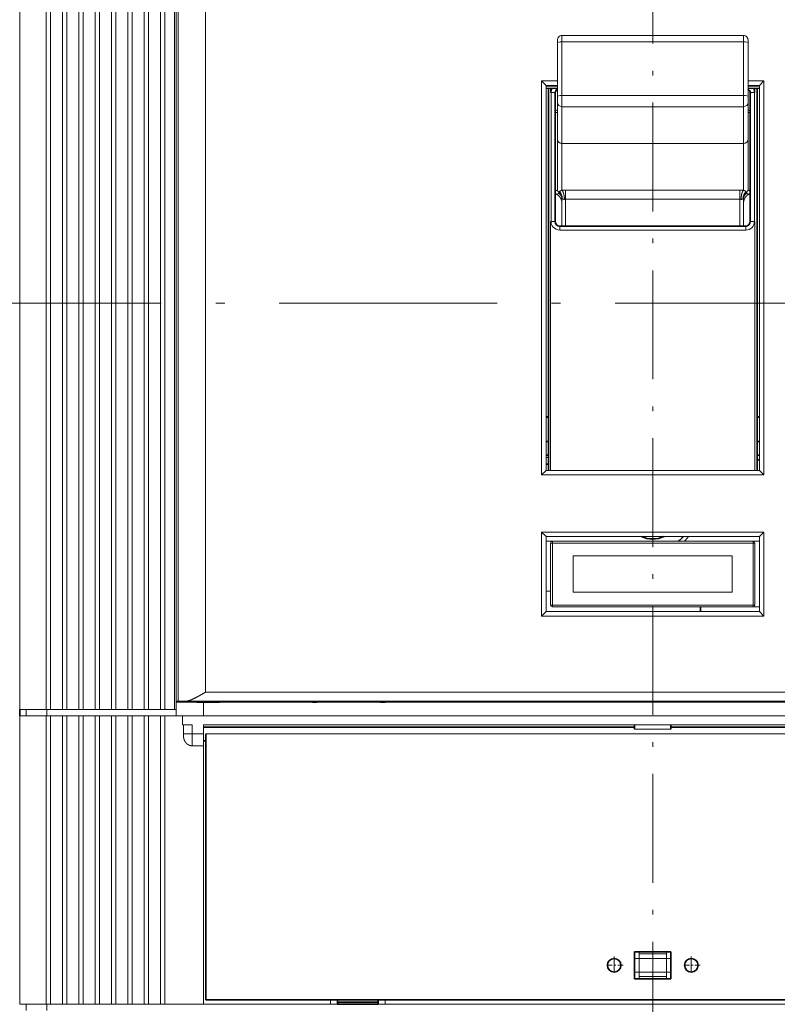
# Model space of a CAD drawing. Extents: x 0 to 420, y 0 to 297.
# Drawn here: x 38 to 80, y 124 to 178 of the extents above; entities that cross this region are included whole.
import ezdxf
from ezdxf.enums import TextEntityAlignment as Align

# ---------------------------------------------------------------- set-up
doc = ezdxf.new("R2010")
doc.units = 0
doc.linetypes.add('DASHDOT', pattern=[18.5, 12, -3, 0.5, -3])
doc.layers.get('0').update_dxf_attribs({"lineweight": 13})
doc.styles.get("Standard").update_dxf_attribs({"font": 'isocp.shx'})
doc.dimstyles.get("Standard").update_dxf_attribs({"dimtxt": 2.5, "dimasz": 2.5, "dimexe": 1.25, "dimexo": 0.625, "dimtad": 1, "dimcen": 2.5, "dimadec": 0, "dimazin": 0, "dimtfac": 1, "dimtmove": 0, "dimatfit": 0, "dimfxl": 1, "dimarcsym": 0})

# ---------------------------------------------------------------- blocks, each defined once
blk = doc.blocks.new('*D61')
at = {"color": 7, "lineweight": 13, "ltscale": 0.36576}
blk.add_line((37.1853, 213.483368), (22.554898, 213.483368), dxfattribs=at)
at = {"color": 7, "lineweight": 13}
blk.add_line((24.554898, 110.983368), (24.554898, 213.483368), dxfattribs=at)
at = {"color": 7, "lineweight": 13, "ltscale": 0.35951}
blk.add_line((36.9353, 110.983368), (22.554898, 110.983368), dxfattribs=at)
at = {"color": 7, "lineweight": 13}
for points in [[(25.072538, 211.551514), (24.554898, 213.483368), (24.037259, 211.551514)], [(24.037259, 112.915219), (24.554898, 110.983368), (25.072538, 112.915219)]]:
    blk.add_lwpolyline(points, dxfattribs=at)
for s, p, p2 in [('"', (27.554898, 165.569775), (27.554898, 167.036442)), ('205', (23.554898, 159.231064), (23.554898, 165.235672)), ('8.07', (27.554898, 157.430294), (27.554898, 165.569775))]:
    blk.add_text(s, height=2, rotation=90.000003, dxfattribs=at).set_placement(p, p2, align=Align.FIT)
blk = doc.blocks.new('BLOCK4712')
at = {"color": 7, "linetype": 'DASHDOT', "lineweight": 13}
blk.add_line((-53.5, 284.349396), (-53.5, -112.636948), dxfattribs=at)
blk = doc.blocks.new('BLOCK4725')
at = {"color": 7, "linetype": 'DASHDOT', "lineweight": 13, "ltscale": 0.04875}
for p, q in [((-57.75, 5.225), (-57.75, 3.275)), ((-56.775002, 4.25), (-58.724998, 4.25))]:
    blk.add_line(p, q, dxfattribs=at)
blk = doc.blocks.new('BLOCK4726')
at = {"color": 7, "linetype": 'DASHDOT', "lineweight": 13, "ltscale": 0.04875}
for p, q in [((-49.25, 5.225), (-49.25, 3.275)), ((-48.275002, 4.25), (-50.224998, 4.25))]:
    blk.add_line(p, q, dxfattribs=at)
blk = doc.blocks.new('BLOCK4735')
at = {"color": 7, "lineweight": 13}
for p, q in [((-123.25, 32.45), (-123.25, 154.55)), ((-120.35, 32.45), (-120.35, 154.55)), ((-119.85, 154.55), (-119.85, 32.45)), ((-118.55, 32.45), (-118.55, 154.55)), ((-118.05, 154.55), (-118.05, 32.45)), ((-116.75, 32.45), (-116.75, 154.55)), ((-116.25, 154.55), (-116.25, 32.45)), ((-114.95, 32.45), (-114.95, 154.55)), ((-114.45, 154.55), (-114.45, 32.45)), ((-113.15, 32.45), (-113.15, 154.55)), ((-112.65, 154.55), (-112.65, 32.45)), ((-111.35, 32.45), (-111.35, 154.55)), ((-110.85, 154.55), (-110.85, 32.45)), ((-109.55, 32.45), (-109.55, 154.55)), ((-109.05, 154.55), (-109.05, 32.45)), ((-107.75, 32.45), (-107.75, 154.55)), ((-107.25, 154.55), (-107.25, 32.45)), ((-106.2, 136.75), (-106.2, 32.45)), ((-106, 135.25), (-106, 33.25)), ((-106, 33.35), (-106, 135.15)), ((-105.78, 33.35), (-105.78, 135.15)), ((-102.79, 34.35), (-102.79, 134.15)), ((-63.5, 106.74), (-43.5, 106.74)), ((-63.5, 106.06), (-43.5, 106.06)), ((-65.75, 58.3), (-65.75, 101.75)), ((-65.25, 58.8), (-65.25, 101.25)), ((-41.75, 58.8), (-41.75, 101.25)), ((-41.25, 58.3), (-41.25, 101.75)), ((-63.5, 100.14), (-43.5, 100.14)), ((-63.5, 98.9), (-43.5, 98.9)), ((-63.5, 94.85), (-43.5, 94.85)), ((-64.75, 58.8), (-64.75, 86.24)), ((-42.25, 86.24), (-42.25, 58.8)), ((-63.75, 85.29), (-43.25, 85.29)), ((-65.25, 58.8), (-41.75, 58.8)), ((-65.75, 58.3), (-41.25, 58.3)), ((-65.75, 52), (-41.25, 52)), ((-65.25, 51.5), (-41.75, 51.5)), ((-64.55, 51), (-42.45, 51)), ((-64.55, 50.8), (-42.45, 50.8)), ((-42.45, 43.95), (-64.55, 43.95)), ((-42.45, 43.75), (-64.55, 43.75)), ((-65.75, 42.75), (-41.25, 42.75)), ((-65.25, 43.25), (-41.75, 43.25)), ((-102.79, 34.35), (-4.21, 34.35)), ((-4, 33.25), (-103, 33.25)), ((-83.5, 33.35), (-23.5, 33.35)), ((-123.25, 31.75), (-123.25, -0.05)), ((-120.35, 31.75), (-120.35, -0.05)), ((-119.85, 31.75), (-119.85, -0.05)), ((-118.55, 31.75), (-118.55, -0.05)), ((-118.05, 31.75), (-118.05, -0.05)), ((-116.75, 31.75), (-116.75, -0.05)), ((-116.25, 31.75), (-116.25, -0.05)), ((-114.95, 31.75), (-114.95, -0.05)), ((-114.45, 31.75), (-114.45, -0.05)), ((-113.15, 31.75), (-113.15, -0.05)), ((-112.65, 31.75), (-112.65, -0.05)), ((-111.35, 31.75), (-111.35, -0.05)), ((-110.85, 31.75), (-110.85, -0.05)), ((-109.55, 31.75), (-109.55, -0.05)), ((-109.05, 31.75), (-109.05, -0.05)), ((-107.75, 31.75), (-107.75, -0.05)), ((-107.25, 31.75), (-107.25, -0.05)), ((-4, 31.75), (-103, 31.75)), ((-4, 30.75), (-103, 30.75)), ((-102.75, 29.75), (-4.25, 29.75)), ((-103, 28.45), (-103, -0.05)), ((-103, -0.05), (-4, -0.05))]:
    blk.add_line(p, q, dxfattribs=at)
at = {"color": 7, "lineweight": 13, "ltscale": 0.017035}
for p, q in [((-63.5, 106.74), (-63.5, 106.06)), ((-43.5, 106.06), (-43.5, 106.74))]:
    blk.add_line(p, q, dxfattribs=at)
at = {"color": 7, "lineweight": 13, "ltscale": 0.008519}
for p, q in [((-64, 105.9), (-64, 106.24)), ((-43, 106.24), (-43, 105.9))]:
    blk.add_line(p, q, dxfattribs=at)
at = {"color": 7, "lineweight": 13, "ltscale": 0.147933}
for p, q in [((-64, 99.98), (-64, 105.9)), ((-63.5, 100.14), (-63.5, 106.06)), ((-43.5, 106.06), (-43.5, 100.14)), ((-43, 105.9), (-43, 99.98))]:
    blk.add_line(p, q, dxfattribs=at)
at = {"color": 7, "lineweight": 13, "ltscale": 0.017678}
for p, q in [((-65.75, 101.75), (-65.25, 101.25)), ((-41.25, 101.75), (-41.75, 101.25)), ((-65.25, 58.8), (-65.75, 58.3)), ((-41.75, 58.8), (-41.25, 58.3)), ((-65.25, 51.5), (-65.75, 52)), ((-41.75, 51.5), (-41.25, 52)), ((-65.75, 42.75), (-65.25, 43.25)), ((-41.25, 42.75), (-41.75, 43.25))]:
    blk.add_line(p, q, dxfattribs=at)
at = {"color": 7, "lineweight": 13, "ltscale": 0.04375}
for p, q in [((-65.75, 101.75), (-64, 101.75)), ((-43, 101.75), (-41.25, 101.75))]:
    blk.add_line(p, q, dxfattribs=at)
at = {"color": 7, "lineweight": 13, "ltscale": 0.03125}
for p, q in [((-65.25, 101.25), (-64, 101.25)), ((-65.25, 101.09), (-64, 101.09)), ((-43, 101.25), (-41.75, 101.25)), ((-43, 101.09), (-41.75, 101.09)), ((-64, 100.89), (-65.25, 100.89)), ((-107.25, 31.75), (-106, 31.75)), ((-107.25, 31.75), (-106, 31.75)), ((-103, 29.75), (-104.25, 29.75)), ((-104.25, 28.45), (-103, 28.45))]:
    blk.add_line(p, q, dxfattribs=at)
at = {"color": 7, "lineweight": 13, "ltscale": 0.007234}
blk.add_line((-65.25, 100.89), (-65.25, 100.6), dxfattribs=at)
at = {"color": 7, "lineweight": 35}
for p, q in [((-65, 58.8), (-65, 100.89)), ((-42, 100.89), (-42, 58.8)), ((-63.75, 85.73), (-43.25, 85.73)), ((-103, 30.5), (-55.5, 30.5)), ((-51.5, 30.5), (-4, 30.5)), ((-102.75, 0.45), (-102.75, 29.75)), ((-83.75, 0.45), (-23.25, 0.45))]:
    blk.add_line(p, q, dxfattribs=at)
at = {"color": 7, "lineweight": 13, "ltscale": 0.010736}
blk.add_line((-64.75, 100.46), (-64.75, 100.89), dxfattribs=at)
at = {"color": 7, "lineweight": 13, "ltscale": 0.355287}
for p, q in [((-64.7, 86.24), (-64.7, 100.46)), ((-42.3, 100.46), (-42.3, 86.24))]:
    blk.add_line(p, q, dxfattribs=at)
at = {"color": 7, "lineweight": 35, "ltscale": 0.354445}
for p, q in [((-64.25, 100.41), (-64.25, 86.24)), ((-42.75, 86.24), (-42.75, 100.41))]:
    blk.add_line(p, q, dxfattribs=at)
at = {"color": 7, "lineweight": 13, "ltscale": 0.015439}
for p, q in [((-64, 99.36), (-64, 99.98)), ((-43, 99.98), (-43, 99.36))]:
    blk.add_line(p, q, dxfattribs=at)
at = {"color": 7, "lineweight": 13, "ltscale": 0.030878}
for p, q in [((-63.5, 100.14), (-63.5, 98.9)), ((-43.5, 98.9), (-43.5, 100.14))]:
    blk.add_line(p, q, dxfattribs=at)
at = {"color": 7, "lineweight": 13, "ltscale": 0.031251}
blk.add_line((-41.75, 100.89), (-43, 100.89), dxfattribs=at)
at = {"color": 7, "lineweight": 13, "ltscale": 0.010778}
blk.add_line((-42.25, 100.89), (-42.25, 100.46), dxfattribs=at)
at = {"color": 7, "lineweight": 13, "ltscale": 0.101034}
for p, q in [((-64, 95.32), (-64, 99.36)), ((-43, 99.36), (-43, 95.32))]:
    blk.add_line(p, q, dxfattribs=at)
at = {"color": 7, "lineweight": 13, "ltscale": 0.101253}
for p, q in [((-63.5, 94.85), (-63.5, 98.9)), ((-43.5, 98.9), (-43.5, 94.85))]:
    blk.add_line(p, q, dxfattribs=at)
at = {"color": 7, "lineweight": 13, "ltscale": 0.00191}
blk.add_line((-64, 98.56), (-64.07, 98.52), dxfattribs=at)
at = {"color": 7, "lineweight": 13, "ltscale": 0.001674}
for p, q in [((-64.06, 98.52), (-64, 98.54)), ((-43, 98.54), (-42.94, 98.52))]:
    blk.add_line(p, q, dxfattribs=at)
at = {"color": 7, "lineweight": 13, "ltscale": 0.001867}
blk.add_line((-43, 98.56), (-42.93, 98.52), dxfattribs=at)
at = {"color": 7, "lineweight": 13, "ltscale": 0.134828}
for p, q in [((-64, 89.93), (-64, 95.32)), ((-43, 95.32), (-43, 89.93))]:
    blk.add_line(p, q, dxfattribs=at)
at = {"color": 7, "lineweight": 13, "ltscale": 0.129319}
for p, q in [((-63.5, 89.68), (-63.5, 94.85)), ((-43.5, 94.85), (-43.5, 89.68))]:
    blk.add_line(p, q, dxfattribs=at)
at = {"color": 7, "lineweight": 13, "ltscale": 0.003497}
for p, q in [((-64, 89.79), (-64, 89.93)), ((-43, 89.93), (-43, 89.79))]:
    blk.add_line(p, q, dxfattribs=at)
at = {"color": 7, "lineweight": 13, "ltscale": 0.48}
for p, q in [((-43.9, 89.7), (-63.1, 89.7)), ((-43.9, 88.7), (-63.1, 88.7))]:
    blk.add_line(p, q, dxfattribs=at)
at = {"color": 7, "lineweight": 13, "ltscale": 0.025088}
for p, q in [((-63.1, 88.7), (-63.1, 89.7)), ((-43.9, 88.7), (-43.9, 89.7))]:
    blk.add_line(p, q, dxfattribs=at)
at = {"color": 7, "lineweight": 13, "ltscale": 0.075303}
for p, q in [((-63.5, 88.75), (-63.5, 85.73)), ((-43.5, 88.75), (-43.5, 85.73))]:
    blk.add_line(p, q, dxfattribs=at)
at = {"color": 7, "lineweight": 13, "ltscale": 0.074061}
for p, q in [((-63.1, 88.7), (-63.1, 85.73)), ((-43.9, 88.7), (-43.9, 85.73))]:
    blk.add_line(p, q, dxfattribs=at)
at = {"color": 7, "lineweight": 13, "ltscale": 0.011099}
for p, q in [((-63.75, 85.73), (-63.75, 85.29)), ((-43.25, 85.73), (-43.25, 85.29))]:
    blk.add_line(p, q, dxfattribs=at)
at = {"color": 7, "lineweight": 13, "ltscale": 0.177755}
blk.add_line((-65.25, 65.91), (-65.25, 58.8), dxfattribs=at)
at = {"color": 7, "lineweight": 35, "ltscale": 0.00625}
for p, q in [((-65.25, 64.72), (-65, 64.72)), ((-65.25, 64.68), (-65, 64.68)), ((-41.75, 64.72), (-42, 64.72)), ((-41.75, 64.68), (-42, 64.68)), ((-65.25, 62), (-65, 62)), ((-65.25, 60.5), (-65, 60.5)), ((-103, 29), (-102.75, 29)), ((-88.25, 0.45), (-88.25, 0.2)), ((-88.25, 0.2), (-88.25, -0.05)), ((-83.75, 0.45), (-83.75, 0.2)), ((-83.75, 0.2), (-83.75, -0.05))]:
    blk.add_line(p, q, dxfattribs=at)
at = {"color": 7, "lineweight": 35, "ltscale": 0.000424}
blk.add_line((-42, 64.74), (-42, 64.72), dxfattribs=at)
at = {"color": 7, "lineweight": 35, "ltscale": 0.006249}
for p, q in [((-41.75, 62), (-42, 62)), ((-42, 60.5), (-41.75, 60.5)), ((-41.75, 59.98), (-42, 59.98))]:
    blk.add_line(p, q, dxfattribs=at)
at = {"color": 7, "lineweight": 13, "ltscale": 0.006251}
blk.add_line((-65, 60.21), (-65.25, 60.21), dxfattribs=at)
at = {"color": 7, "lineweight": 35, "ltscale": 0.006251}
blk.add_line((-65, 59.5), (-65.25, 59.5), dxfattribs=at)
at = {"color": 7, "lineweight": 13, "ltscale": 0.23125}
for p, q in [((-65.75, 42.75), (-65.75, 52)), ((-41.25, 42.75), (-41.25, 52))]:
    blk.add_line(p, q, dxfattribs=at)
at = {"color": 7, "lineweight": 13, "ltscale": 0.20625}
for p, q in [((-65.25, 43.25), (-65.25, 51.5)), ((-41.75, 43.25), (-41.75, 51.5))]:
    blk.add_line(p, q, dxfattribs=at)
at = {"color": 7, "lineweight": 13, "ltscale": 0.0125}
for p, q in [((-64.75, 51), (-65.25, 51)), ((-64.75, 45.5), (-65.25, 45.5)), ((-90.5, 33.25), (-91, 33.25)), ((-83.5, 33.25), (-83, 33.25)), ((-119.85, 32.45), (-120.35, 32.45)), ((-119.85, 31.75), (-120.35, 31.75)), ((-118.05, 32.45), (-118.55, 32.45)), ((-118.05, 31.75), (-118.55, 31.75)), ((-116.25, 32.45), (-116.75, 32.45)), ((-116.25, 31.75), (-116.75, 31.75)), ((-114.45, 32.45), (-114.95, 32.45)), ((-114.45, 31.75), (-114.95, 31.75)), ((-112.65, 32.45), (-113.15, 32.45)), ((-112.65, 31.75), (-113.15, 31.75)), ((-110.85, 32.45), (-111.35, 32.45)), ((-110.85, 31.75), (-111.35, 31.75)), ((-109.05, 32.45), (-109.55, 32.45)), ((-109.05, 31.75), (-109.55, 31.75)), ((-107.25, 32.45), (-107.75, 32.45)), ((-107.25, 31.75), (-107.75, 31.75)), ((-55, 5), (-55, 5.5)), ((-52, 5.5), (-52, 5)), ((-55.5, 5), (-55, 5)), ((-52, 5), (-51.5, 5)), ((-55.5, 3.5), (-55, 3.5)), ((-55, 3), (-55, 3.5)), ((-52, 3.5), (-52, 3)), ((-52, 3.5), (-51.5, 3.5)), ((-89, -0.05), (-89, 0.45)), ((-83, -0.05), (-83, 0.45)), ((-119.85, -0.05), (-120.35, -0.05)), ((-118.05, -0.05), (-118.55, -0.05)), ((-116.25, -0.05), (-116.75, -0.05)), ((-114.45, -0.05), (-114.95, -0.05)), ((-112.65, -0.05), (-113.15, -0.05)), ((-110.85, -0.05), (-111.35, -0.05)), ((-109.05, -0.05), (-109.55, -0.05)), ((-107.25, -0.05), (-107.75, -0.05))]:
    blk.add_line(p, q, dxfattribs=at)
at = {"color": 7, "lineweight": 13, "ltscale": 0.005}
for p, q in [((-64.75, 51), (-64.55, 51)), ((-64.55, 50.8), (-64.75, 50.8)), ((-64.55, 50.8), (-64.55, 51)), ((-42.45, 50.8), (-42.45, 51)), ((-42.25, 50.8), (-42.45, 50.8)), ((-64.55, 43.95), (-64.75, 43.95)), ((-64.55, 43.95), (-64.55, 43.75)), ((-42.45, 43.95), (-42.45, 43.75)), ((-42.25, 43.95), (-42.45, 43.95)), ((-106.2, 32.45), (-106, 32.45))]:
    blk.add_line(p, q, dxfattribs=at)
at = {"color": 7, "lineweight": 13, "ltscale": 0.17125}
for p, q in [((-64.75, 43.95), (-64.75, 50.8)), ((-64.55, 43.95), (-64.55, 50.8)), ((-42.45, 43.95), (-42.45, 50.8)), ((-42.25, 43.95), (-42.25, 50.8))]:
    blk.add_line(p, q, dxfattribs=at)
at = {"color": 7, "lineweight": 13, "ltscale": 0.0175}
for p, q in [((-42.45, 51), (-41.75, 51)), ((-42.45, 43.75), (-41.75, 43.75)), ((-122.55, 31.75), (-122.55, 32.45)), ((-120.25, 31.75), (-120.25, 32.45)), ((-122.55, -0.75), (-122.55, -0.05)), ((-120.25, -0.75), (-120.25, -0.05))]:
    blk.add_line(p, q, dxfattribs=at)
at = {"color": 7, "lineweight": 13, "ltscale": 0.4375}
for p, q in [((-62.25, 49.38), (-44.75, 49.38)), ((-44.75, 45.38), (-62.25, 45.38))]:
    blk.add_line(p, q, dxfattribs=at)
at = {"color": 7, "lineweight": 13, "ltscale": 0.1}
for p, q in [((-62.25, 45.38), (-62.25, 49.38)), ((-44.75, 49.38), (-44.75, 45.38)), ((-51.5, 30.28), (-55.5, 30.28))]:
    blk.add_line(p, q, dxfattribs=at)
at = {"color": 7, "lineweight": 35, "ltscale": 0.0125}
for p, q in [((-48.25, 43.25), (-48.25, 43.75)), ((-91, 33.25), (-90.5, 33.25)), ((-83.5, 33.25), (-83, 33.25))]:
    blk.add_line(p, q, dxfattribs=at)
at = {"color": 7, "lineweight": 13, "ltscale": 0.005602}
blk.add_line((-105.78, 33.35), (-106, 33.35), dxfattribs=at)
at = {"color": 7, "lineweight": 13, "ltscale": 0.0375}
for p, q in [((-106, 33.25), (-106, 31.75)), ((-103, 33.25), (-103, 31.75)), ((-57.75, 3.5), (-57.75, 5)), ((-55, 5), (-55, 3.5)), ((-52, 3.5), (-52, 5)), ((-49.25, 3.5), (-49.25, 5))]:
    blk.add_line(p, q, dxfattribs=at)
at = {"color": 7, "lineweight": 13, "ltscale": 0.075}
for p, q in [((-103, 33.25), (-106, 33.25)), ((-103, 31.75), (-106, 31.75)), ((-52, 5.5), (-55, 5.5)), ((-52, 5), (-55, 5)), ((-52, 3.5), (-55, 3.5)), ((-52, 3), (-55, 3))]:
    blk.add_line(p, q, dxfattribs=at)
at = {"color": 7, "lineweight": 13, "ltscale": 0.018813}
blk.add_line((-105.78, 33.35), (-105.02, 33.35), dxfattribs=at)
at = {"color": 7, "lineweight": 13, "ltscale": 0.363085}
blk.add_line((-105.02, 33.35), (-90.5, 33.35), dxfattribs=at)
at = {"color": 7, "lineweight": 13, "ltscale": 0.0025}
for p, q in [((-104, 33.35), (-104, 33.25)), ((-101.25, 33.25), (-101.25, 33.35)), ((-91, 33.35), (-91, 33.25)), ((-90.5, 33.35), (-90.5, 33.25)), ((-83.5, 33.35), (-83.5, 33.25)), ((-83, 33.35), (-83, 33.25))]:
    blk.add_line(p, q, dxfattribs=at)
at = {"color": 7, "lineweight": 13, "ltscale": 0.06875}
blk.add_line((-101.25, 33.25), (-104, 33.25), dxfattribs=at)
at = {"color": 7, "lineweight": 35, "ltscale": 0.0025}
blk.add_line((-103.75, 33.25), (-103.75, 33.35), dxfattribs=at)
at = {"color": 7, "lineweight": 35, "ltscale": 0.0625}
blk.add_line((-101.25, 33.25), (-103.75, 33.25), dxfattribs=at)
at = {"color": 7, "lineweight": 13, "ltscale": 0.002468}
blk.add_line((-90.5, 33.31), (-90.59, 33.35), dxfattribs=at)
at = {"color": 7, "lineweight": 13, "ltscale": 0.175}
blk.add_line((-83.5, 33.35), (-90.5, 33.35), dxfattribs=at)
at = {"color": 7, "lineweight": 13, "ltscale": 0.002458}
blk.add_line((-83.41, 33.35), (-83.5, 33.31), dxfattribs=at)
at = {"color": 7, "lineweight": 13, "ltscale": 0.0725}
for p, q in [((-123.25, 32.45), (-120.35, 32.45)), ((-120.35, 31.75), (-123.25, 31.75)), ((-120.35, -0.05), (-123.25, -0.05))]:
    blk.add_line(p, q, dxfattribs=at)
at = {"color": 7, "lineweight": 35, "ltscale": 0.0175}
blk.add_line((-123.25, 32.45), (-123.25, 31.75), dxfattribs=at)
at = {"color": 7, "lineweight": 13, "ltscale": 0.055}
blk.add_line((-120.35, 31.75), (-122.55, 31.75), dxfattribs=at)
at = {"color": 7, "lineweight": 13, "ltscale": 0.0325}
for p, q in [((-118.55, 32.45), (-119.85, 32.45)), ((-119.85, 31.75), (-118.55, 31.75)), ((-119.85, 31.75), (-118.55, 31.75)), ((-116.75, 32.45), (-118.05, 32.45)), ((-118.05, 31.75), (-116.75, 31.75)), ((-118.05, 31.75), (-116.75, 31.75)), ((-114.95, 32.45), (-116.25, 32.45)), ((-116.25, 31.75), (-114.95, 31.75)), ((-116.25, 31.75), (-114.95, 31.75)), ((-113.15, 32.45), (-114.45, 32.45)), ((-114.45, 31.75), (-113.15, 31.75)), ((-114.45, 31.75), (-113.15, 31.75)), ((-111.35, 32.45), (-112.65, 32.45)), ((-112.65, 31.75), (-111.35, 31.75)), ((-112.65, 31.75), (-111.35, 31.75)), ((-109.55, 32.45), (-110.85, 32.45)), ((-110.85, 31.75), (-109.55, 31.75)), ((-110.85, 31.75), (-109.55, 31.75)), ((-107.75, 32.45), (-109.05, 32.45)), ((-109.05, 31.75), (-107.75, 31.75)), ((-109.05, 31.75), (-107.75, 31.75)), ((-118.55, -0.05), (-119.85, -0.05)), ((-116.75, -0.05), (-118.05, -0.05)), ((-114.95, -0.05), (-116.25, -0.05)), ((-113.15, -0.05), (-114.45, -0.05)), ((-111.35, -0.05), (-112.65, -0.05)), ((-109.55, -0.05), (-110.85, -0.05)), ((-107.75, -0.05), (-109.05, -0.05))]:
    blk.add_line(p, q, dxfattribs=at)
at = {"color": 7, "lineweight": 13, "ltscale": 0.02625}
for p, q in [((-106.2, 32.45), (-107.25, 32.45)), ((-104.25, 30.75), (-105.3, 30.75))]:
    blk.add_line(p, q, dxfattribs=at)
at = {"color": 7, "lineweight": 13, "ltscale": 0.025}
for p, q in [((-105.3, 30.75), (-105.3, 31.75)), ((-105.22, 30.75), (-105.22, 29.75)), ((-104.25, 29.75), (-104.25, 30.75)), ((-103, 29.75), (-103, 30.75))]:
    blk.add_line(p, q, dxfattribs=at)
at = {"color": 7, "lineweight": 35, "ltscale": 0.011742}
for p, q in [((-55.5, 30.75), (-55.5, 30.28)), ((-51.5, 30.75), (-51.5, 30.28))]:
    blk.add_line(p, q, dxfattribs=at)
at = {"color": 7, "lineweight": 13, "ltscale": 0.024206}
blk.add_line((-104.25, 29.75), (-105.22, 29.75), dxfattribs=at)
at = {"color": 7, "lineweight": 13, "ltscale": 0.032476}
for p, q in [((-104.25, 28.45), (-104.25, 29.75)), ((-103, 28.45), (-103, 29.75))]:
    blk.add_line(p, q, dxfattribs=at)
at = {"color": 7, "lineweight": 35, "ltscale": 0.075}
for p, q in [((-55.5, 5.75), (-55.5, 2.75)), ((-51.5, 5.75), (-51.5, 2.75))]:
    blk.add_line(p, q, dxfattribs=at)
at = {"color": 7, "lineweight": 35, "ltscale": 0.1}
for p, q in [((-51.5, 5.75), (-55.5, 5.75)), ((-51.5, 2.75), (-55.5, 2.75))]:
    blk.add_line(p, q, dxfattribs=at)
at = {"color": 7, "lineweight": 13, "ltscale": 0.00625}
for p, q in [((-55, 5.5), (-55, 5.75)), ((-52, 5.75), (-52, 5.5)), ((-55, 2.75), (-55, 3)), ((-52, 3), (-52, 2.75))]:
    blk.add_line(p, q, dxfattribs=at)
at = {"color": 7, "lineweight": 13, "ltscale": 0.000379}
blk.add_line((-52, 5), (-52, 4.98), dxfattribs=at)
at = {"color": 7, "lineweight": 13, "ltscale": 0.036742}
blk.add_line((-52, 3.52), (-52, 4.98), dxfattribs=at)
at = {"color": 7, "lineweight": 13, "ltscale": 0.000378}
blk.add_line((-52, 3.52), (-52, 3.5), dxfattribs=at)
at = {"color": 7, "lineweight": 35, "ltscale": 0.3625}
blk.add_line((-102.75, 0.45), (-88.25, 0.45), dxfattribs=at)
at = {"color": 7, "lineweight": 35, "ltscale": 0.1125}
for p, q in [((-88.25, 0.45), (-83.75, 0.45)), ((-83.75, 0.2), (-88.25, 0.2)), ((-83.75, -0.05), (-88.25, -0.05))]:
    blk.add_line(p, q, dxfattribs=at)
at = {"color": 7, "lineweight": 13, "ltscale": 0.10625}
blk.add_line((-103, -0.05), (-107.25, -0.05), dxfattribs=at)
at = {"color": 7, "lineweight": 35}
for centre in [(-57.75, 4.25), (-49.25, 4.25)]:
    blk.add_circle(centre, 0.75, dxfattribs=at)
at = {"color": 7, "lineweight": 13}
for centre, radius, start, end in [((-63.5, 106.24), 0.5, 89.9979, 179.9981), ((-43.5, 106.24), 0.5, 0.0019, 90.0021), ((-63.75, 100.45), 0.95, 152.7584, 179.6822), ((-63.75, 100.41), 0.496, 119.7559, 179.639), ((-43.25, 100.41), 0.496, 0.2607, 60.2476), ((-43.25, 100.45), 0.949, 0.2143, 27.2539), ((-63.49, 97.29), 1.36, 115.0389, 124.0402), ((-43.51, 97.29), 1.36, 55.9598, 64.9611), ((-63.49, 90.35), 1.26, 233.2018, 243.1094), ((-63.54, 89.79), 0.464, 180.4284, 232.1499), ((-63.95, 89.44), 0.128, 304.2951, 352.9864), ((-63.61, 89.42), 0.212, 147.2012, 179.9953), ((-64.36, 88.75), 0.857, 0.719, 51.3864), ((-64.41, 88.83), 0.944, 356.8577, 48.3666), ((-63.1, 85.82), 3.88, 89.9419, 95.8624), ((-43.9, 85.82), 3.88, 84.1371, 90.0584), ((-42.59, 88.83), 0.944, 131.6334, 183.1423), ((-42.64, 88.75), 0.857, 128.6125, 179.2757), ((-43.39, 89.42), 0.212, 0.0047, 32.7988), ((-43.46, 89.79), 0.464, 307.8501, 359.5716), ((-43.05, 89.44), 0.128, 187.0136, 235.7049), ((-43.51, 90.35), 1.26, 296.8906, 306.7982), ((-63.1, 88.11), 0.59, 89.9138, 101.9524), ((-43.9, 88.11), 0.59, 78.0475, 90.0883), ((-63.75, 86.24), 0.955, 180.2788, 219.6752), ((-43.25, 86.24), 0.954, 317.1148, 359.8223), ((-63.75, 86.24), 0.949, 219.6678, 269.9741), ((-43.25, 86.24), 0.949, 270.0208, 317.1189), ((-53.5, 54.59), 5, 314.1707, 321.8834), ((-64.55, 50.8), 0.2, 90, 180), ((-42.45, 50.8), 0.2, 0, 90), ((-64.55, 43.95), 0.2, 180, 270), ((-42.45, 43.95), 0.2, 270, 360), ((-57.75, 4.25), 0.75, 179.9712, 270.0194)]:
    blk.add_arc(centre, radius, start, end, dxfattribs=at)
at = {"color": 7, "lineweight": 35}
for centre, radius, start, end in [((-63.75, 100.4), 0.498, 119.8442, 179.978), ((-43.25, 100.4), 0.498, 0.0512, 60.1194), ((-63.75, 86.24), 0.5, 180.2613, 269.9534), ((-43.25, 86.24), 0.5, 270.0467, 359.8394), ((-53.5, 54.5), 3.25, 247.3806, 292.6194), ((-53.5, 54.5), 4.5, 308.9422, 318.1895)]:
    blk.add_arc(centre, radius, start, end, dxfattribs=at)
at = {"color": 7, "lineweight": 13}
for centre, major_axis, ratio, start_param, end_param in [((-63.5, 105.9), (-0.5, 0), 0.318582, 4.712389, 6.283185), ((-43.5, 105.9), (0.5, 0), 0.318582, 6.283185, 7.853982), ((-63.5, 99.98), (-0.5, 0), 0.318582, 4.712389, 6.283185), ((-43.5, 99.98), (0.5, 0), 0.318582, 6.283185, 7.853982), ((-63.5, 99.36), (-0.5, 0), 0.916522, 0, 1.570796), ((-43.5, 99.36), (0.5, 0), 0.916522, 4.712389, 6.283185), ((-63.5, 95.32), (0.5, 0), 0.933987, 3.141787, 4.712624), ((-43.5, 95.32), (0.5, 0), 0.933985, 4.712557, 6.283325)]:
    blk.add_ellipse(centre, major_axis=major_axis, ratio=ratio, start_param=start_param, end_param=end_param, dxfattribs=at)
for points, knots in [([(-64.7, 100.46), (-64.61, 100.46), (-64.52, 100.45), (-64.43, 100.45), (-64.32, 100.44), (-64.27, 100.43), (-64.26, 100.42), (-64.25, 100.42), (-64.25, 100.41), (-64.25, 100.41), (-64.25, 100.41), (-64.25, 100.41)], [0, 0, 0, 0, 0, 0, 0.666428, 0.666428, 0.666428, 0.8585851, 0.8585851, 0.8585851, 0.8868071, 0.8868071, 0.8868071, 0.8868071, 0.8868071, 0.8868071]), ([(-42.3, 100.46), (-42.39, 100.46), (-42.48, 100.45), (-42.57, 100.45), (-42.68, 100.44), (-42.73, 100.43), (-42.74, 100.42), (-42.75, 100.42), (-42.75, 100.41), (-42.75, 100.41), (-42.75, 100.41), (-42.75, 100.41)], [0, 0, 0, 0, 0, 0, 0.666428, 0.666428, 0.666428, 0.8585851, 0.8585851, 0.8585851, 0.8868071, 0.8868071, 0.8868071, 0.8868071, 0.8868071, 0.8868071]), ([(-64, 98.32), (-64, 98.31), (-64, 98.3), (-64.01, 98.29), (-64.04, 98.27), (-64.1, 98.26), (-64.14, 98.25), (-64.19, 98.24), (-64.24, 98.23), (-64.24, 98.23), (-64.25, 98.23), (-64.25, 98.23)], [0, 0, 0, 0, 0, 0, 0.2140358, 0.2140358, 0.2140358, 0.6072286, 0.6072286, 0.6072286, 0.6381352, 0.6381352, 0.6381352, 0.6381352, 0.6381352, 0.6381352]), ([(-42.75, 98.23), (-42.8, 98.23), (-42.85, 98.24), (-42.89, 98.25), (-42.95, 98.27), (-42.99, 98.29), (-42.99, 98.3), (-43, 98.31), (-43, 98.32), (-43, 98.32), (-43, 98.32), (-43, 98.32)], [0, 0, 0, 0, 0, 0, 0.4087822, 0.4087822, 0.4087822, 0.6267261, 0.6267261, 0.6267261, 0.6380618, 0.6380618, 0.6380618, 0.6380618, 0.6380618, 0.6380618]), ([(-64.25, 89.59), (-64.2, 89.61), (-64.15, 89.62), (-64.1, 89.65), (-64.05, 89.69), (-64.01, 89.73), (-64, 89.75), (-64, 89.77), (-64, 89.79)], [0, 0, 0, 0, 0, 0, 0.4189854, 0.4189854, 0.4189854, 0.6630601, 0.6630601, 0.6630601, 0.6630601, 0.6630601, 0.6630601]), ([(-63.5, 88.27), (-63.5, 88.38), (-63.52, 88.5), (-63.55, 88.61), (-63.64, 88.83), (-63.78, 89.02), (-63.87, 89.1), (-63.96, 89.18), (-64.07, 89.23)], [0, 0, 0, 0, 0, 0, 0.843527, 0.843527, 0.843527, 1.686053, 1.686053, 1.686053, 1.686053, 1.686053, 1.686053]), ([(-63.5, 88.75), (-63.5, 88.83), (-63.51, 88.91), (-63.54, 88.99), (-63.61, 89.12), (-63.72, 89.23), (-63.76, 89.27), (-63.81, 89.3), (-63.87, 89.34)], [0, 0, 0, 0, 0, 0, 0.854013, 0.854013, 0.854013, 1.434472, 1.434472, 1.434472, 1.434472, 1.434472, 1.434472]), ([(-63.5, 89.68), (-63.51, 89.68), (-63.51, 89.68), (-63.52, 89.67), (-63.56, 89.66), (-63.61, 89.65), (-63.64, 89.64), (-63.69, 89.62), (-63.73, 89.59), (-63.74, 89.58), (-63.76, 89.57), (-63.77, 89.56), (-63.78, 89.55), (-63.78, 89.55), (-63.79, 89.54)], [0, 0, 0, 0, 0, 0, 0.08543, 0.08543, 0.08543, 0.6105188, 0.6105188, 0.6105188, 0.7800994, 0.7800994, 0.7800994, 0.8667721, 0.8667721, 0.8667721, 0.8667721, 0.8667721, 0.8667721]), ([(-63.22, 88.68), (-63.23, 88.83), (-63.25, 88.98), (-63.27, 89.13), (-63.32, 89.35), (-63.4, 89.54), (-63.43, 89.6), (-63.46, 89.65), (-63.5, 89.68)], [0, 0, 0, 0, 0, 0, 0.968272, 0.968272, 0.968272, 1.486486, 1.486486, 1.486486, 1.486486, 1.486486, 1.486486]), ([(-43.78, 88.68), (-43.77, 88.83), (-43.75, 88.98), (-43.73, 89.13), (-43.68, 89.35), (-43.6, 89.54), (-43.57, 89.6), (-43.54, 89.65), (-43.5, 89.68)], [0, 0, 0, 0, 0, 0, 0.968271, 0.968271, 0.968271, 1.486485, 1.486485, 1.486485, 1.486485, 1.486485, 1.486485]), ([(-43.21, 89.54), (-43.23, 89.56), (-43.25, 89.58), (-43.28, 89.6), (-43.34, 89.63), (-43.41, 89.65), (-43.44, 89.66), (-43.47, 89.67), (-43.5, 89.68)], [0, 0, 0, 0, 0, 0, 0.5826394, 0.5826394, 0.5826394, 0.8624449, 0.8624449, 0.8624449, 0.8624449, 0.8624449, 0.8624449]), ([(-43.5, 88.75), (-43.5, 88.83), (-43.49, 88.91), (-43.46, 88.99), (-43.39, 89.12), (-43.28, 89.23), (-43.24, 89.27), (-43.19, 89.3), (-43.13, 89.34)], [0, 0, 0, 0, 0, 0, 0.854013, 0.854013, 0.854013, 1.434472, 1.434472, 1.434472, 1.434472, 1.434472, 1.434472]), ([(-43.5, 88.27), (-43.5, 88.38), (-43.48, 88.5), (-43.45, 88.61), (-43.36, 88.83), (-43.22, 89.02), (-43.13, 89.1), (-43.04, 89.18), (-42.93, 89.23)], [0, 0, 0, 0, 0, 0, 0.843527, 0.843527, 0.843527, 1.686053, 1.686053, 1.686053, 1.686053, 1.686053, 1.686053]), ([(-43, 89.79), (-43, 89.77), (-43, 89.75), (-42.99, 89.73), (-42.95, 89.69), (-42.89, 89.65), (-42.85, 89.63), (-42.8, 89.61), (-42.75, 89.59), (-42.75, 89.59), (-42.75, 89.59), (-42.75, 89.59)], [0, 0, 0, 0, 0, 0, 0.2472818, 0.2472818, 0.2472818, 0.6566079, 0.6566079, 0.6566079, 0.6618796, 0.6618796, 0.6618796, 0.6618796, 0.6618796, 0.6618796]), ([(-63.47, 88.78), (-63.48, 88.79), (-63.48, 88.79), (-63.48, 88.79), (-63.49, 88.79), (-63.5, 88.78), (-63.5, 88.78), (-63.5, 88.78), (-63.5, 88.77), (-63.5, 88.77), (-63.5, 88.77), (-63.5, 88.76)], [0, 0, 0, 0, 0, 0, 0.080743, 0.080743, 0.080743, 0.1447473, 0.1447473, 0.1447473, 0.1614916, 0.1614916, 0.1614916, 0.1614916, 0.1614916, 0.1614916]), ([(-63.22, 88.68), (-63.25, 88.68), (-63.27, 88.68), (-63.3, 88.68), (-63.36, 88.7), (-63.41, 88.73), (-63.43, 88.75), (-63.45, 88.77), (-63.47, 88.78)], [0, 0, 0, 0, 0, 0, 0.2050673, 0.2050673, 0.2050673, 0.4880821, 0.4880821, 0.4880821, 0.4880821, 0.4880821, 0.4880821]), ([(-43.53, 88.78), (-43.55, 88.77), (-43.57, 88.75), (-43.59, 88.73), (-43.64, 88.7), (-43.7, 88.68), (-43.72, 88.68), (-43.75, 88.68), (-43.78, 88.68), (-43.78, 88.68), (-43.78, 88.68), (-43.78, 88.68)], [0, 0, 0, 0, 0, 0, 0.2816919, 0.2816919, 0.2816919, 0.4841881, 0.4841881, 0.4841881, 0.4881543, 0.4881543, 0.4881543, 0.4881543, 0.4881543, 0.4881543]), ([(-43.5, 88.76), (-43.5, 88.77), (-43.5, 88.78), (-43.5, 88.78), (-43.51, 88.79), (-43.51, 88.79), (-43.52, 88.79), (-43.52, 88.79), (-43.53, 88.78), (-43.53, 88.78), (-43.53, 88.78), (-43.53, 88.78)], [0, 0, 0, 0, 0, 0, 0.0664149, 0.0664149, 0.0664149, 0.1457751, 0.1457751, 0.1457751, 0.1614285, 0.1614285, 0.1614285, 0.1614285, 0.1614285, 0.1614285]), ([(-64.7, 86.24), (-64.61, 86.24), (-64.52, 86.24), (-64.43, 86.24), (-64.32, 86.24), (-64.26, 86.24), (-64.25, 86.23), (-64.25, 86.23), (-64.25, 86.23)], [0, 0, 0, 0, 0, 0, 0.6816424, 0.6816424, 0.6816424, 0.9093465, 0.9093465, 0.9093465, 0.9093465, 0.9093465, 0.9093465]), ([(-42.3, 86.24), (-42.39, 86.24), (-42.48, 86.24), (-42.57, 86.24), (-42.68, 86.24), (-42.74, 86.24), (-42.75, 86.24), (-42.75, 86.23), (-42.75, 86.23)], [0, 0, 0, 0, 0, 0, 0.6816419, 0.6816419, 0.6816419, 0.90935, 0.90935, 0.90935, 0.90935, 0.90935, 0.90935]), ([(-102.79, 34.35), (-102.89, 34.29), (-102.99, 34.24), (-103.06, 34.19), (-103.44, 33.97), (-103.82, 33.77), (-104.09, 33.63), (-104.45, 33.46), (-104.79, 33.37), (-104.87, 33.36), (-104.95, 33.35), (-105.02, 33.35)], [0, 0, 0, 0, 0, 0, 0.996551, 0.996551, 0.996551, 3.806267, 3.806267, 3.806267, 4.666523, 4.666523, 4.666523, 4.666523, 4.666523, 4.666523]), ([(-104.25, 28.45), (-104.35, 28.45), (-104.44, 28.46), (-104.53, 28.49), (-104.72, 28.57), (-104.87, 28.7), (-104.94, 28.77), (-105.03, 28.89), (-105.09, 29.03), (-105.11, 29.07), (-105.15, 29.17), (-105.18, 29.28), (-105.19, 29.36), (-105.21, 29.48), (-105.22, 29.6), (-105.22, 29.65), (-105.22, 29.7), (-105.22, 29.75)], [0, 0, 0, 0, 0, 0, 0.672974, 0.672974, 0.672974, 1.380341, 1.380341, 1.380341, 1.641579, 1.641579, 1.641579, 2.09647, 2.09647, 2.09647, 2.391653, 2.391653, 2.391653, 2.391653, 2.391653, 2.391653])]:
    blk.add_open_spline(points, degree=5, knots=knots, dxfattribs=at)
for points in [[(-63.87, 89.34), (-63.9, 89.31), (-63.93, 89.29), (-63.97, 89.27), (-64.02, 89.25), (-64.06, 89.23)], [(-42.94, 89.23), (-42.98, 89.25), (-43.03, 89.27), (-43.07, 89.29), (-43.1, 89.31), (-43.13, 89.34)]]:
    blk.add_open_spline(points, degree=5, dxfattribs=at)

msp = doc.modelspace()

# ---------------------------------------------------------------- linework, layer by layer
at = {"color": 7, "linetype": 'DASHDOT', "lineweight": 13}
msp.add_line((33.7353, 162.2334), (111.4321, 162.2334), dxfattribs=at)

# ---------------------------------------------------------------- block references
at = {"lineweight": 0, "xscale": 0.5, "yscale": 0.5, "zscale": 0.5}
for name in ['BLOCK4735', 'BLOCK4712', 'BLOCK4725', 'BLOCK4726']:
    msp.add_blockref(name, (99.5603, 123.6084), dxfattribs=at)

# ---------------------------------------------------------------- dimensions: what is measured, and where the dimension line sits
at = {"color": 0, "lineweight": 0}
dim = msp.add_linear_dim(base=(24.5549, 213.4834), p1=(38.9353, 110.9834), p2=(39.1853, 213.4834), angle=89.99952, dimstyle='STANDARD', override={"dimlfac": 2}, dxfattribs=at)
dim.commit()
dim.dimension.update_dxf_attribs({"geometry": '*D61', "text_midpoint": (24.5549, 162.2334), "dimtype": 160, "oblique_angle": 89.99952})

doc.saveas('drawing.dxf')
